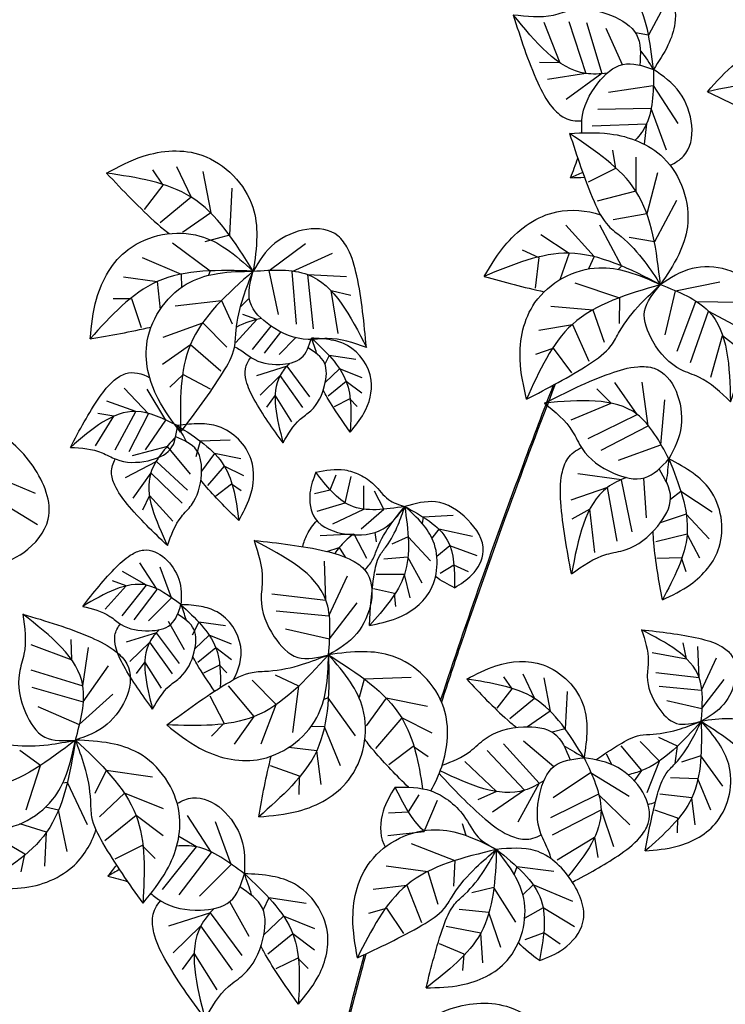
# Model space of a CAD drawing. Units: millimetres. Extents: x -131329 to 349439, y -58885 to 292619.
# Drawn here: x 168327 to 168349, y -16184 to -16153 of the extents above; entities that cross this region are included whole.
import ezdxf

# ---------------------------------------------------------------- set-up
doc = ezdxf.new("R2010")
doc.units = ezdxf.units.MM
doc.layers.add('025', color=1, linetype='Continuous', lineweight=30)

# ---------------------------------------------------------------- blocks, each defined once
blk = doc.blocks.new('drz_340_w')
for p, q in [((76.935, 177.237), (76.012, 175.508)), ((70.53, 176.189), (71.367, 174.069)), ((71.847, 176.221), (72.728, 173.506)), ((72.766, 176.169), (73.567, 173.511)), ((73.78, 175.872), (74.635, 173.973)), ((76.012, 175.508), (75.331, 175.631)), ((71.367, 174.069), (70.297, 174.086)), ((72.728, 173.506), (70.727, 173.181)), ((73.567, 173.511), (71.701, 172.143)), ((73.919, 172.528), (76.248, 172.875)), ((76.248, 172.875), (77.547, 170.891)), ((73.357, 171.632), (76.133, 171.682)), ((76.133, 171.682), (76.943, 169.514)), ((73.058, 170.763), (75.91, 170.873)), ((75.91, 170.873), (75.788, 169.805)), ((74.128, 169.485), (74.278, 168.539)), ((75.339, 169.123), (75.35, 167.346)), ((50.059, 168.455), (50.597, 167.662)), ((51.309, 168.642), (52.075, 167.038)), ((74.278, 168.539), (72.852, 167.81)), ((52.687, 168.38), (53.098, 166.213)), ((76.475, 168.3), (75.924, 166.164)), ((50.597, 167.662), (49.617, 166.396)), ((54.205, 167.496), (54.08, 165.049)), ((52.075, 167.038), (50.459, 165.694)), ((75.35, 167.346), (73.315, 166.817)), ((77.472, 166.854), (76.318, 164.693)), ((53.098, 166.213), (51.63, 165.182)), ((75.924, 166.164), (74.158, 165.855)), ((71.688, 165.566), (73.159, 163.921)), ((73.444, 165.592), (74.601, 163.432)), ((54.08, 165.049), (52.783, 164.703)), ((70.372, 165.078), (71.857, 164.1)), ((76.318, 164.693), (74.997, 164.931)), ((51.096, 164.64), (53.062, 163.178)), ((56.165, 163.194), (58.064, 164.613)), ((49.518, 163.869), (51.549, 163.007)), ((57.363, 163.153), (59.476, 164.095)), ((69.399, 164.272), (70.269, 163.871)), ((70.269, 163.871), (70.083, 162.28)), ((71.857, 164.1), (71.375, 162.713)), ((73.159, 163.921), (72.877, 163.282)), ((74.601, 163.432), (74.43, 163.255)), ((48.535, 162.868), (50.294, 162.615)), ((51.549, 163.007), (51.565, 162.309)), ((53.062, 163.178), (52.983, 162.945)), ((56.655, 160.891), (56.165, 163.194)), ((57.583, 160.386), (57.363, 163.153)), ((58.184, 162.981), (60.208, 162.875)), ((58.47, 160.141), (58.184, 162.981)), ((50.294, 162.615), (50.448, 161.155)), ((72.163, 162.553), (74.485, 161.772)), ((77.416, 162.127), (79.738, 162.603)), ((59.394, 162.142), (60.437, 161.9)), ((59.764, 159.894), (59.394, 162.142)), ((74.485, 161.772), (74.468, 160.43)), ((76.879, 159.834), (77.416, 162.127)), ((47.997, 161.724), (48.955, 161.732)), ((48.955, 161.732), (49.463, 160.213)), ((51.23, 161.345), (53.664, 161.626)), ((53.664, 161.626), (54.219, 160.404)), ((70.902, 161.332), (73.1, 161.141)), ((77.505, 158.982), (78.482, 161.58)), ((78.482, 161.58), (80.796, 161.534)), ((55.508, 160.637), (54.783, 160.898)), ((73.1, 161.141), (73.695, 159.45)), ((78.203, 158.383), (79.152, 161.075)), ((79.152, 161.075), (80.939, 160.118)), ((50.608, 159.703), (52.678, 160.466)), ((52.678, 160.466), (53.937, 159.188)), ((54.405, 159.423), (55.508, 160.637)), ((55.284, 159.066), (56.259, 160.284)), ((70.278, 160.075), (72.028, 160.38)), ((72.028, 160.38), (72.886, 158.46)), ((55.915, 158.867), (56.768, 159.979)), ((79.269, 157.609), (79.891, 159.801)), ((79.891, 159.801), (80.731, 159.138)), ((50.578, 158.3), (52.033, 159.321)), ((52.033, 159.321), (53.625, 157.948)), ((56.674, 158.809), (57.544, 159.68)), ((59.295, 158.745), (59.075, 158.298)), ((60.692, 158.54), (59.295, 158.745)), ((70.12, 158.821), (71.028, 159.125)), ((71.028, 159.125), (71.983, 157.839)), ((57.093, 158.184), (55.502, 157.689)), ((58.289, 156.583), (57.093, 158.184)), ((50.968, 157.098), (51.661, 157.76)), ((51.661, 157.76), (53.072, 157.002)), ((56.731, 157.7), (55.687, 156.681)), ((57.926, 156.029), (56.731, 157.7)), ((59.842, 158.059), (59.094, 157.346)), ((61.02, 157.583), (59.842, 158.059)), ((60.193, 157.389), (59.252, 156.627)), ((61.012, 156.775), (60.193, 157.389)), ((75.413, 155.672), (74.253, 157.335)), ((75.993, 155.066), (75.676, 157.358)), ((49.847, 155.698), (48.573, 157.041)), ((50.745, 155.362), (49.775, 156.992)), ((56.475, 156.672), (56.026, 156.045)), ((57.344, 155.28), (56.475, 156.672)), ((74.061, 156.257), (73.305, 157.014)), ((49.187, 155.822), (47.658, 156.364)), ((60.379, 156.483), (59.553, 156.072)), ((60.766, 156.09), (60.379, 156.483)), ((71.957, 155.383), (74.061, 156.257)), ((76.661, 154.071), (76.862, 156.434)), ((47.074, 154.024), (48.036, 155.573)), ((48.036, 155.573), (47.191, 155.713)), ((48.107, 153.811), (49.187, 155.822)), ((48.837, 153.72), (49.847, 155.698)), ((72.851, 154.415), (75.413, 155.672)), ((49.678, 153.81), (50.745, 155.362)), ((73.527, 153.791), (75.993, 155.066)), ((52.555, 154.268), (52.321, 153.441)), ((54.122, 154.324), (52.555, 154.268)), ((74.447, 153.27), (76.661, 154.071)), ((50.829, 153.984), (48.996, 153.494)), ((52.033, 152.536), (50.829, 153.984)), ((53.29, 153.628), (52.617, 152.699)), ((54.673, 153.345), (53.29, 153.628)), ((50.261, 153.211), (48.623, 152.35)), ((51.891, 151.702), (50.261, 153.211)), ((43.929, 151.536), (41.344, 152.623)), ((49.963, 152.61), (49.027, 151.286)), ((51.605, 151.024), (49.963, 152.61)), ((53.809, 152.966), (52.933, 151.944)), ((54.828, 152.461), (53.809, 152.966)), ((59.347, 151.728), (59.657, 152.507)), ((74.604, 152.237), (72.313, 152.555)), ((54.194, 152.014), (53.374, 151.399)), ((54.696, 151.662), (54.194, 152.014)), ((60.136, 151.046), (60.446, 152.426)), ((75.162, 149.518), (74.604, 152.237)), ((75.913, 150.262), (75.763, 152.339)), ((58.529, 151.539), (59.347, 151.728)), ((61.12, 150.71), (61.11, 151.927)), ((62.151, 150.706), (61.662, 151.646)), ((73.863, 151.843), (71.948, 151.179)), ((74.378, 149.036), (73.863, 151.843)), ((77.704, 151.642), (77.163, 151.21)), ((79.338, 150.558), (77.704, 151.642)), ((44.039, 149.893), (41.986, 151.13)), ((49.89, 151.434), (49.526, 150.659)), ((51.12, 150.089), (49.89, 151.434)), ((58.667, 150.604), (60.136, 151.046)), ((59.494, 149.951), (61.12, 150.71)), ((60.967, 149.69), (62.151, 150.706)), ((72.934, 150.702), (72, 150.179)), ((73.204, 148.439), (72.934, 150.702)), ((77.986, 150.456), (76.625, 150.002)), ((79.186, 149.162), (77.986, 150.456)), ((64.221, 150.295), (64.163, 149.963)), ((65.779, 150.384), (64.221, 150.295)), ((58.831, 149.338), (60.593, 149.425)), ((60.593, 149.425), (61.249, 148.149)), ((61.696, 149.49), (61.755, 149.01)), ((65.038, 149.666), (64.678, 149.188)), ((66.791, 149.282), (65.038, 149.666)), ((78.031, 149.406), (76.398, 149.005)), ((78.698, 148.151), (78.031, 149.406)), ((63.431, 149.271), (62.573, 148.876)), ((64.598, 148), (63.431, 149.271)), ((59.178, 148.499), (59.827, 148.706)), ((59.827, 148.706), (60.139, 148.203)), ((65.615, 148.801), (64.936, 148.232)), ((67.051, 148.261), (65.615, 148.801)), ((50.305, 146.513), (49.397, 147.909)), ((59.128, 145.956), (59.052, 147.982)), ((63.421, 148.199), (62.163, 148.098)), ((64.173, 146.839), (63.421, 148.199)), ((77.729, 148.158), (76.449, 148.13)), ((77.984, 147.435), (77.729, 148.158)), ((49.741, 146.73), (48.477, 147.458)), ((51.045, 146.068), (50.453, 147.67)), ((65.828, 147.78), (65.109, 147.35)), ((66.593, 147.434), (65.828, 147.78)), ((48.682, 146.697), (47.957, 146.958)), ((59.288, 145.133), (60.262, 147.231)), ((63.238, 147.292), (61.758, 147.294)), ((63.543, 146.078), (63.238, 147.292)), ((47.579, 145.482), (48.682, 146.697)), ((48.458, 145.125), (49.741, 146.73)), ((49.089, 144.926), (50.305, 146.513)), ((62.717, 146.29), (61.617, 146.536)), ((49.848, 144.869), (51.045, 146.068)), ((56.293, 146.284), (59.128, 145.956)), ((59.311, 143.934), (60.759, 145.812)), ((62.781, 145.618), (62.717, 146.29)), ((56.524, 145.394), (59.288, 145.133)), ((51.725, 143.357), (50.895, 144.835)), ((52.469, 144.805), (52.128, 144.111)), ((53.865, 144.6), (52.469, 144.805)), ((50.267, 144.244), (48.676, 143.749)), ((51.463, 142.642), (50.267, 144.244)), ((57.016, 144.458), (59.311, 143.934)), ((45.822, 142.825), (45.788, 143.894)), ((49.905, 143.76), (48.86, 142.741)), ((51.1, 142.089), (49.905, 143.76)), ((53.016, 144.119), (52.268, 143.406)), ((54.194, 143.643), (53.016, 144.119)), ((78.002, 142.886), (77.82, 143.723)), ((43.689, 143.627), (45.822, 142.825)), ((46.407, 141.473), (46.699, 143.479)), ((53.367, 143.449), (52.425, 142.687)), ((54.186, 142.835), (53.367, 143.449)), ((76.208, 143.209), (78.002, 142.886)), ((78.658, 141.908), (78.597, 143.528)), ((49.649, 142.731), (49.2, 142.105)), ((50.518, 141.34), (49.649, 142.731)), ((78.786, 141.249), (79.565, 142.928)), ((43.678, 142.309), (46.407, 141.473)), ((46.415, 140.634), (47.753, 142.522)), ((53.553, 142.543), (52.727, 142.132)), ((53.94, 142.15), (53.553, 142.543)), ((56.531, 140.489), (55.273, 141.766)), ((57.707, 141.457), (56.493, 142.03)), ((61.135, 141.822), (60.861, 140.851)), ((63.584, 141.91), (61.135, 141.822)), ((68.428, 141.943), (68.858, 141.309)), ((69.428, 142.093), (70.041, 140.81)), ((70.531, 141.884), (70.859, 140.15)), ((76.39, 142.17), (78.658, 141.908)), ((78.804, 140.29), (79.963, 141.792)), ((43.745, 141.392), (46.415, 140.634)), ((55.377, 139.86), (54.028, 141.473)), ((57.39, 139.027), (57.707, 141.457)), ((68.858, 141.309), (68.074, 140.296)), ((71.745, 141.176), (71.645, 139.219)), ((76.575, 141.458), (78.786, 141.249)), ((46.221, 139.451), (47.985, 141.036)), ((53.811, 139.512), (53.074, 140.934)), ((59.249, 140.832), (59.015, 140.756)), ((60.682, 138.844), (59.249, 140.832)), ((62.284, 140.823), (61.232, 139.371)), ((64.445, 140.38), (62.284, 140.823)), ((70.041, 140.81), (68.748, 139.735)), ((76.968, 140.709), (78.804, 140.29)), ((44.059, 140.382), (46.221, 139.451)), ((55.738, 138.43), (56.531, 140.489)), ((70.859, 140.15), (69.685, 139.325)), ((54.335, 138.42), (55.377, 139.86)), ((63.094, 139.788), (61.727, 138.191)), ((64.686, 138.998), (63.094, 139.788)), ((53.139, 138.829), (53.811, 139.512)), ((59.056, 139.321), (58.358, 139.348)), ((59.888, 137.278), (59.056, 139.321)), ((71.645, 139.219), (70.976, 139.04)), ((69.471, 138.598), (71.052, 137.243)), ((77.521, 138.308), (76.55, 138.767)), ((44.194, 137.306), (43.105, 138.089)), ((58.645, 138.073), (57.187, 138.248)), ((58.872, 136.31), (58.645, 138.073)), ((63.696, 138.3), (62.416, 137.339)), ((64.481, 137.751), (63.696, 138.3)), ((67.573, 138.092), (69.525, 136.01)), ((68.426, 138.436), (70.282, 136.372)), ((75.657, 137.031), (74.578, 138.321)), ((76.581, 137.534), (75.574, 138.555)), ((77.402, 137.4), (77.521, 138.308)), ((74.096, 137.347), (73.815, 137.89)), ((78.755, 137.808), (77.733, 137.477)), ((79.901, 136.218), (78.755, 137.808)), ((43.443, 134.974), (44.194, 137.306)), ((47.633, 137.044), (47.04, 135.84)), ((50.057, 136.687), (47.633, 137.044)), ((57.742, 136.747), (56.231, 137.278)), ((66.394, 137.502), (68.054, 135.94)), ((75.269, 136.494), (75.657, 137.031)), ((75.946, 135.887), (76.581, 137.534)), ((57.72, 135.789), (57.742, 136.747)), ((71.019, 135.631), (72.979, 136.936)), ((72.979, 136.936), (74.998, 135.694)), ((78.6, 136.6), (77.167, 136.655)), ((79.266, 134.965), (78.6, 136.6)), ((45.598, 136.412), (45.354, 136.38)), ((46.648, 134.198), (45.598, 136.412)), ((69.525, 136.01), (67.852, 134.864)), ((70.282, 136.372), (69.175, 134.34)), ((48.582, 135.853), (47.284, 134.616)), ((50.627, 135.027), (48.582, 135.853)), ((63.453, 134.872), (64.01, 135.759)), ((64.268, 133.855), (64.961, 135.481)), ((68.054, 135.94), (67.078, 135.5)), ((70.891, 134.582), (73.382, 135.807)), ((73.382, 135.807), (75.037, 134.19)), ((78.272, 135.601), (76.602, 135.802)), ((78.453, 134.191), (78.272, 135.601)), ((45.135, 134.961), (44.453, 135.114)), ((45.583, 132.801), (45.135, 134.961)), ((70.991, 133.668), (73.525, 134.98)), ((73.525, 134.98), (74.173, 133.06)), ((77.549, 134.54), (76.341, 134.965)), ((49.191, 134.689), (47.557, 133.366)), ((50.614, 133.624), (49.191, 134.689)), ((53.143, 132.741), (51.881, 134.681)), ((62.404, 134.825), (63.453, 134.872)), ((77.532, 133.774), (77.549, 134.54)), ((44.505, 133.808), (43.103, 134.244)), ((54.171, 132.124), (53.348, 134.348)), ((66.468, 133.633), (66.28, 134.246)), ((43.376, 132.667), (41.987, 133.463)), ((44.409, 132.033), (44.505, 133.808)), ((52.36, 133.043), (51.429, 133.579)), ((62.362, 133.644), (64.268, 133.855)), ((71.238, 132.373), (73.192, 133.546)), ((73.192, 133.546), (73.351, 132.488)), ((49.514, 133.117), (48.08, 132.403)), ((50.186, 132.434), (49.514, 133.117)), ((50.577, 130.815), (52.36, 133.043)), ((63.594, 133.213), (65.877, 132.325)), ((43.182, 131.729), (43.376, 132.667)), ((51.454, 130.538), (53.143, 132.741)), ((52.508, 130.458), (54.171, 132.124)), ((62.277, 132.051), (64.464, 131.758)), ((65.877, 132.325), (65.798, 130.985)), ((69.121, 132.007), (68.974, 131.612)), ((71.055, 131.763), (69.121, 132.007)), ((64.464, 131.758), (64.98, 130.041)), ((61.595, 130.824), (63.358, 131.047)), ((63.358, 131.047), (64.126, 129.09)), ((67.917, 130.926), (66.772, 130.635)), ((69.064, 129.1), (67.917, 130.926)), ((69.982, 131.049), (69.432, 130.542)), ((72.05, 130.179), (69.982, 131.049)), ((56.149, 130.37), (55.843, 129.749)), ((58.088, 130.085), (56.149, 130.37)), ((55.115, 128.359), (54.096, 130.175)), ((61.38, 129.579), (62.301, 129.84)), ((62.301, 129.84), (63.195, 128.512)), ((70.496, 129.855), (69.532, 129.309)), ((72.139, 128.865), (70.496, 129.855)), ((53.09, 129.59), (50.881, 128.903)), ((54.751, 127.366), (53.09, 129.59)), ((56.908, 129.417), (55.87, 128.427)), ((58.544, 128.756), (56.908, 129.417)), ((67.662, 129.611), (66.093, 129.772)), ((68.278, 127.77), (67.662, 129.611)), ((52.587, 128.918), (51.136, 127.503)), ((54.247, 126.597), (52.587, 128.918)), ((67.232, 128.537), (65.413, 128.875)), ((57.395, 128.486), (56.088, 127.428)), ((58.533, 127.633), (57.395, 128.486)), ((67.332, 126.977), (67.232, 128.537)), ((70.527, 128.552), (69.545, 128.185)), ((71.388, 127.952), (70.527, 128.552)), ((66.364, 127.423), (65.067, 127.975)), ((52.231, 127.49), (51.609, 126.619)), ((53.438, 125.557), (52.231, 127.49)), ((66.292, 126.583), (66.364, 127.423)), ((57.653, 127.228), (56.507, 126.657)), ((58.191, 126.682), (57.653, 127.228))]:
    blk.add_line(p, q)
for points in [[(72.46, 180.047), (74.14, 180.032), (76.391, 179.026), (77.391, 176.144), (77.029, 174.984), (76.267, 173.719)], [(76.267, 173.719), (75.237, 177.631), (72.46, 180.047)], [(68.93, 176.579), (71.031, 176.561), (72.001, 176.818), (74.081, 176.532), (75.381, 175.546), (75.564, 173.935)], [(79.105, 172.551), (80.581, 174.045), (83.444, 175.187), (86.899, 173.575), (87.624, 172.239), (88.095, 170.456)], [(88.095, 170.456), (83.69, 172.938), (79.105, 172.551)], [(71.878, 170.366), (73.979, 170.348), (76.792, 169.09), (78.043, 165.488), (77.59, 164.037), (76.638, 162.457)], [(76.638, 162.457), (75.35, 167.346), (71.878, 170.366)], [(71.878, 170.366), (73.164, 166.805), (73.918, 165.53), (74.574, 164.973), (75.821, 163.648), (76.638, 162.457)], [(47.648, 168.294), (49.557, 169.172), (52.638, 169.23), (55.302, 166.502), (55.509, 164.997), (55.321, 163.162)], [(55.321, 163.162), (52.075, 167.038), (47.648, 168.294)], [(46.792, 159.63), (47.122, 161.705), (48.784, 164.3), (52.532, 165.001), (53.899, 164.338), (55.321, 163.162)], [(61.245, 159.174), (60.742, 162.926), (60.275, 164.332), (59.752, 165.015), (56.457, 164.621), (55.321, 163.162)], [(76.638, 162.457), (71.857, 164.1), (67.417, 162.889)], [(55.321, 163.162), (58.184, 162.981), (61.245, 159.174)], [(69.623, 156.457), (69.294, 158.531), (70.07, 161.514), (73.416, 163.342), (74.922, 163.134), (76.638, 162.457)], [(80.303, 156.327), (81.445, 159.937), (81.62, 161.408), (81.437, 162.249), (78.287, 163.294), (76.638, 162.457)], [(55.321, 163.162), (50.294, 162.615), (46.792, 159.63)], [(51.525, 154.747), (50.344, 156.485), (49.778, 159.514), (52.029, 162.592), (53.479, 163.045), (55.321, 163.162)], [(55.321, 163.162), (52.033, 159.321), (51.525, 154.747)], [(51.525, 154.747), (53.721, 157.831), (54.341, 159.176), (54.425, 160.033), (54.806, 161.812), (55.321, 163.162)], [(61.245, 159.174), (59.196, 159.636), (58.193, 159.59), (56.221, 160.31), (55.159, 161.548), (55.321, 163.162)], [(76.638, 162.457), (72.028, 160.38), (69.623, 156.457)], [(69.623, 156.457), (72.923, 158.312), (74.056, 159.266), (74.497, 160.006), (75.598, 161.455), (76.638, 162.457)], [(80.303, 156.327), (78.645, 157.617), (77.718, 158.003), (76.239, 159.493), (75.805, 161.065), (76.638, 162.457)], [(76.638, 162.457), (79.152, 161.075), (80.303, 156.327)], [(58.369, 159.659), (60.193, 157.389), (60.403, 154.747)], [(60.403, 154.747), (61.114, 155.726), (61.494, 157.459), (60.254, 159.272), (59.427, 159.559), (58.369, 159.659)], [(56.885, 154.187), (57.773, 155.411), (58.338, 155.863), (59.062, 157.189), (59.048, 158.364), (58.193, 159.159)], [(70.564, 156.26), (74.015, 157.816), (75.455, 158.162), (76.312, 158.079), (77.718, 155.073), (77.08, 153.337)], [(77.08, 153.337), (75.413, 155.672), (70.564, 156.26)], [(70.564, 156.26), (72.039, 154.764), (72.53, 153.888), (74.183, 152.594), (75.795, 152.347), (77.08, 153.337)], [(51.359, 155.08), (49.187, 155.822), (45.759, 153.945)], [(41.745, 147.678), (43.312, 148.449), (44.591, 150.184), (43.801, 152.955), (41.484, 154.863), (38.94, 154.948)], [(45.759, 153.945), (47.415, 153.66), (48.143, 153.319), (49.821, 153.247), (50.985, 153.838), (51.359, 155.08)], [(54.57, 150.121), (55.15, 151.334), (55.217, 153.305), (53.497, 155.036), (52.535, 155.183), (51.359, 155.08)], [(51.359, 155.08), (53.809, 152.966), (54.57, 150.121)], [(51.267, 154.499), (49.963, 152.61), (50.838, 148.802)], [(50.838, 148.802), (51.563, 150.318), (52.089, 150.925), (52.613, 152.521), (52.361, 153.801), (51.267, 154.499)], [(76.734, 145.961), (78.206, 146.772), (79.709, 148.726), (79.22, 151.737), (78.35, 152.586), (77.08, 153.337)], [(77.08, 153.337), (78.031, 149.406), (76.734, 145.961)], [(58.602, 152.644), (58.294, 151.57), (58.568, 150.217), (60.221, 149.401), (62.122, 149.681), (63.256, 150.851)], [(58.602, 152.644), (60.118, 152.763), (60.898, 152.508), (61.651, 151.99), (62.405, 151.213), (63.256, 150.851)], [(63.256, 150.851), (60.422, 150.895), (58.602, 152.644)], [(71.981, 147.336), (73.821, 148.349), (74.797, 148.584), (76.492, 149.824), (77.167, 151.308), (76.564, 152.813)], [(65.864, 146.601), (66.761, 147.267), (67.365, 148.508), (66.547, 150.16), (64.867, 151.093), (63.256, 150.851)], [(61.402, 144.623), (62.831, 145.004), (64.527, 146.357), (64.746, 149.032), (64.182, 149.941), (63.256, 150.851)], [(61.402, 144.623), (61.652, 147.276), (61.942, 148.278), (62.291, 148.773), (62.909, 149.896), (63.256, 150.851)], [(63.256, 150.851), (63.238, 147.292), (61.402, 144.623)], [(63.256, 150.851), (65.48, 149.095), (65.864, 146.601)], [(55.367, 149.074), (59.112, 148.515), (60.51, 148.027), (61.185, 147.494), (60.742, 144.205), (59.266, 143.091)], [(55.367, 149.074), (55.799, 147.018), (55.738, 146.016), (56.428, 144.033), (57.651, 142.953), (59.266, 143.091)], [(59.266, 143.091), (59.128, 145.956), (55.367, 149.074)], [(46.402, 145.627), (48.174, 147.698), (49.006, 148.365), (49.59, 148.573), (51.427, 147.045), (51.543, 145.719)], [(51.543, 145.719), (49.741, 146.73), (46.402, 145.627)], [(46.402, 145.627), (47.821, 145.104), (48.409, 144.684), (49.883, 144.347), (51.009, 144.68), (51.543, 145.719)], [(43.273, 145.22), (43.325, 143.12), (43.084, 142.146), (43.404, 140.071), (44.41, 138.787), (46.024, 138.63)], [(46.024, 138.63), (46.407, 141.473), (43.273, 145.22)], [(43.273, 145.22), (46.854, 143.993), (48.141, 143.26), (48.709, 142.613), (47.678, 139.459), (46.024, 138.63)], [(50.059, 140.246), (50.947, 141.47), (51.512, 141.922), (52.236, 143.249), (52.221, 144.424), (51.367, 145.219)], [(75.649, 144.402), (78.645, 143.955), (79.764, 143.565), (80.304, 143.138), (79.949, 140.507), (78.769, 139.615)], [(78.769, 139.615), (78.658, 141.908), (75.649, 144.402)], [(75.649, 144.402), (75.995, 142.757), (75.946, 141.955), (76.498, 140.369), (77.476, 139.505), (78.769, 139.615)], [(59.266, 143.091), (55.377, 139.86), (50.797, 139.42)], [(50.797, 139.42), (53.912, 141.571), (55.266, 142.17), (56.124, 142.242), (57.91, 142.596), (59.266, 143.091)], [(50.797, 139.42), (52.516, 138.214), (55.537, 137.603), (58.648, 139.807), (59.122, 141.251), (59.266, 143.091)], [(55.609, 134.615), (57.688, 134.914), (60.307, 136.538), (61.064, 140.275), (60.421, 141.652), (59.266, 143.091)], [(59.266, 143.091), (58.645, 138.073), (55.609, 134.615)], [(66.5, 141.815), (68.026, 142.517), (70.491, 142.563), (72.623, 140.381), (72.788, 139.177), (72.637, 137.709)], [(72.637, 137.709), (70.041, 140.81), (66.5, 141.815)], [(75.843, 132.835), (77.506, 133.074), (79.601, 134.373), (80.207, 137.363), (79.692, 138.464), (78.769, 139.615)], [(78.769, 139.615), (78.272, 135.601), (75.843, 132.835)], [(75.843, 132.835), (76.48, 135.796), (76.941, 136.887), (77.402, 137.399), (78.249, 138.583), (78.769, 139.615)], [(82.783, 133.417), (83.508, 134.933), (83.591, 137.397), (81.441, 139.561), (80.239, 139.744), (78.769, 139.615)], [(78.769, 139.615), (81.831, 136.973), (82.783, 133.417)], [(37.03, 136.554), (40.483, 138.105), (41.924, 138.449), (42.781, 138.365), (44.6, 138.389), (46.024, 138.63)], [(46.024, 138.63), (41.614, 136.157), (37.03, 136.554)], [(37.03, 136.554), (38.503, 135.056), (41.363, 133.908), (44.822, 135.513), (45.549, 136.847), (46.024, 138.63)], [(46.024, 138.63), (44.505, 133.808), (40.892, 130.957)], [(49.556, 130.102), (50.79, 131.802), (51.45, 134.812), (49.297, 137.958), (47.861, 138.456), (46.024, 138.63)], [(49.556, 130.102), (47.457, 133.252), (46.879, 134.616), (46.821, 135.475), (46.497, 137.265), (46.024, 138.63)], [(46.024, 138.63), (49.191, 134.689), (49.556, 130.102)], [(62.744, 136.166), (64.634, 135.969), (65.535, 135.479), (66.344, 134.672), (67.096, 133.547), (68.059, 132.909)], [(60.774, 127.24), (60.541, 129.328), (61.455, 132.271), (64.882, 133.942), (66.376, 133.665), (68.059, 132.909)], [(60.774, 127.24), (64.156, 128.941), (65.332, 129.841), (65.807, 130.56), (66.974, 131.956), (68.059, 132.909)], [(68.059, 132.909), (63.358, 131.047), (60.774, 127.24)], [(64.371, 125.671), (65.279, 128.877), (65.862, 130.042), (66.403, 130.572), (67.416, 131.813), (68.059, 132.909)], [(68.059, 132.909), (67.232, 128.537), (64.371, 125.671)], [(64.371, 125.671), (66.214, 125.817), (68.605, 127.096), (69.48, 130.335), (68.992, 131.58), (68.059, 132.909)], [(70.304, 127.093), (71.557, 127.71), (72.58, 129.098), (71.949, 131.315), (70.094, 132.841), (68.059, 132.909)], [(68.059, 132.909), (70.396, 130.247), (70.304, 127.093)], [(54.862, 131.639), (57.395, 128.486), (57.688, 124.816)], [(57.688, 124.816), (58.675, 126.176), (59.203, 128.584), (57.48, 131.101), (56.331, 131.499), (54.862, 131.639)], [(52.801, 124.038), (54.035, 125.738), (54.819, 126.366), (55.825, 128.209), (55.805, 129.84), (54.618, 130.945)], [(63.781, 123.708), (65.689, 124.585), (68.77, 124.643), (71.434, 121.916), (71.642, 120.41), (71.453, 118.575)]]:
    blk.add_spline(points, degree=3)
for points, knots in [([(73.854, 173.524), (73.465, 173.467), (71.525, 173.387), (70.088, 175.155), (68.93, 176.579)], [21.814137, 21.814137, 21.814137, 21.814137, 37.116487, 100.312355, 100.312355, 100.312355, 100.312355]), ([(68.93, 176.579), (69.311, 175.372), (69.84, 173.694), (70.78, 171.872), (71.612, 171.092), (72.204, 171.001), (72.522, 171.025)], [0, 0, 0, 0, 48.978174, 68.137365, 79.27601, 91.301393, 91.301393, 91.301393, 91.301393]), ([(75.579, 174.718), (75.591, 174.703), (75.836, 174.381), (76.057, 174.042), (76.267, 173.719)], [81.513364, 81.513364, 81.513364, 81.513364, 82.25734, 97.203542, 97.203542, 97.203542, 97.203542]), ([(72.516, 170.394), (72.515, 170.621), (72.48, 171.555), (73.153, 172.916), (74.608, 174.281), (75.716, 173.906), (76.267, 173.719)], [31.385687, 31.385687, 31.385687, 31.385687, 40.166168, 67.327291, 88.429472, 109.406677, 109.406677, 109.406677, 109.406677]), ([(76.267, 173.719), (76.271, 172.697), (76.275, 171.27), (75.564, 170.272), (75.318, 170.015)], [0, 0, 0, 0, 37.116487, 51.819153, 51.819153, 51.819153, 51.819153]), ([(77.136, 168.705), (77.4, 168.823), (78.644, 169.576), (78.186, 172.408), (76.773, 173.374), (76.267, 173.719)], [68.230893, 68.230893, 68.230893, 68.230893, 79.27601, 122.20157, 146.131888, 146.131888, 146.131888, 146.131888]), ([(47.648, 168.294), (48.506, 167.382), (49.539, 166.285), (50.722, 165.275), (50.933, 165.126)], [0, 0, 0, 0, 48.978174, 58.926682, 58.926682, 58.926682, 58.926682]), ([(67.417, 162.889), (67.776, 163.49), (68.662, 164.974), (70.841, 166.519), (72.764, 166.357), (73.503, 166.102)], [0, 0, 0, 0, 27.17448, 67.041523, 96.100293, 96.100293, 96.100293, 96.100293]), ([(54.644, 161.27), (54.76, 161.395), (54.916, 161.557), (55.077, 161.714), (55.116, 161.751)], [28.635153, 28.635153, 28.635153, 28.635153, 35.264285, 37.361562, 37.361562, 37.361562, 37.361562]), ([(54.348, 159.21), (54.451, 159.161), (54.761, 158.993), (55.416, 158.406), (56.571, 158.199), (57.984, 158.458), (58.241, 159.259), (58.369, 159.659)], [15.101469, 15.101469, 15.101469, 15.101469, 19.565625, 28.919641, 48.475649, 63.66922, 78.772808, 78.772808, 78.772808, 78.772808]), ([(58.653, 158.833), (58.649, 158.846), (58.567, 159.126), (58.466, 159.399), (58.369, 159.659)], [58.689622, 58.689622, 58.689622, 58.689622, 59.225285, 69.98655, 69.98655, 69.98655, 69.98655]), ([(56.885, 154.187), (56.349, 154.923), (55.604, 155.948), (54.951, 157.271), (54.855, 158.087), (55.056, 158.469), (55.206, 158.643)], [0, 0, 0, 0, 35.264285, 49.058903, 57.078727, 65.737003, 65.737003, 65.737003, 65.737003]), ([(57.223, 158.345), (57.024, 158.144), (56.147, 157.055), (56.556, 155.466), (56.885, 154.187)], [15.706178, 15.706178, 15.706178, 15.706178, 26.723871, 72.224896, 72.224896, 72.224896, 72.224896]), ([(45.759, 153.945), (46.231, 154.841), (46.887, 156.086), (47.887, 157.386), (48.81, 157.984), (49.499, 157.818), (49.906, 157.583)], [0, 0, 0, 0, 39.182539, 54.509892, 63.420808, 79.994587, 79.994587, 79.994587, 79.994587]), ([(71.027, 157.2), (70.499, 155.832), (68.431, 150.382), (66.492, 144.877), (65.132, 140.727)], [674.118022, 674.118022, 674.118022, 674.118022, 730.987263, 900.181189, 900.181189, 900.181189, 900.181189]), ([(71.131, 157.257), (70.305, 155.117), (69.497, 152.969), (67.849, 148.451), (67.012, 146.081), (65.857, 142.676), (65.515, 141.65), (65.179, 140.622)], [672.939087, 672.939087, 672.939087, 672.939087, 761.943375, 761.943375, 859.368552, 859.368552, 901.284167, 901.284167, 901.284167, 901.284167]), ([(60.403, 154.747), (59.985, 155.334), (59.485, 156.036), (59.051, 156.812), (58.992, 156.942)], [0, 0, 0, 0, 28.211428, 33.704641, 33.704641, 33.704641, 33.704641]), ([(51.835, 154.235), (51.828, 154.248), (51.683, 154.538), (51.517, 154.815), (51.359, 155.08)], [65.210691, 65.210691, 65.210691, 65.210691, 65.805872, 77.762834, 77.762834, 77.762834, 77.762834]), ([(71.981, 147.336), (71.743, 148.578), (71.412, 150.307), (71.373, 152.356), (71.735, 153.438), (72.212, 153.799), (72.504, 153.929)], [0, 0, 0, 0, 48.978174, 68.137365, 79.27601, 91.301393, 91.301393, 91.301393, 91.301393]), ([(50.838, 148.802), (50.105, 149.499), (49.084, 150.469), (48.105, 151.783), (47.835, 152.656), (47.978, 153.113), (48.107, 153.333)], [0, 0, 0, 0, 39.182539, 54.509892, 63.420808, 73.041114, 73.041114, 73.041114, 73.041114]), ([(76.948, 152.132), (76.951, 152.151), (77.014, 152.55), (77.048, 152.953), (77.08, 153.337)], [81.513364, 81.513364, 81.513364, 81.513364, 82.25734, 97.203542, 97.203542, 97.203542, 97.203542]), ([(54.57, 150.121), (53.995, 150.679), (53.308, 151.345), (52.676, 152.106), (52.586, 152.236)], [0, 0, 0, 0, 31.346031, 37.449601, 37.449601, 37.449601, 37.449601]), ([(74.863, 152.363), (74.494, 152.228), (72.749, 151.377), (72.324, 149.138), (71.981, 147.336)], [21.814137, 21.814137, 21.814137, 21.814137, 37.116487, 100.312355, 100.312355, 100.312355, 100.312355]), ([(61.157, 147.528), (61.312, 147.685), (61.595, 148.031), (61.89, 148.93), (62.455, 149.883), (63.01, 150.554), (63.256, 150.851)], [46.043558, 46.043558, 46.043558, 46.043558, 54.509892, 63.420808, 82.25734, 97.203542, 97.203542, 97.203542, 97.203542]), ([(57.909, 148.752), (57.967, 148.973), (58.148, 149.458), (58.454, 149.89), (58.652, 150.107)], [44.890348, 44.890348, 44.890348, 44.890348, 53.633219, 64.625924, 64.625924, 64.625924, 64.625924]), ([(76.734, 145.961), (76.556, 146.946), (76.342, 148.124), (76.254, 149.356), (76.257, 149.554)], [0, 0, 0, 0, 39.182539, 46.812001, 46.812001, 46.812001, 46.812001]), ([(60.522, 149.37), (60.266, 149.169), (59.936, 148.86), (59.663, 148.501), (59.588, 148.392)], [39.372056, 39.372056, 39.372056, 39.372056, 52.327551, 57.649029, 57.649029, 57.649029, 57.649029]), ([(51.827, 144.893), (51.823, 144.906), (51.741, 145.186), (51.64, 145.459), (51.543, 145.719)], [58.689622, 58.689622, 58.689622, 58.689622, 59.225285, 69.98655, 69.98655, 69.98655, 69.98655]), ([(54.291, 141.791), (54.582, 142.311), (54.961, 143.685), (53.879, 145.254), (52.545, 145.671), (51.898, 145.702), (51.543, 145.719)], [15.736184, 15.736184, 15.736184, 15.736184, 38.615917, 67.029262, 78.353257, 92.102469, 92.102469, 92.102469, 92.102469]), ([(51.543, 145.719), (52.29, 145.017), (53.576, 143.809), (53.626, 142.11), (53.602, 141.38)], [0, 0, 0, 0, 37.675837, 64.873814, 64.873814, 64.873814, 64.873814]), ([(50.059, 140.246), (49.523, 140.983), (48.778, 142.008), (48.125, 143.331), (48.029, 144.147), (48.23, 144.528), (48.38, 144.702)], [0, 0, 0, 0, 35.264285, 49.058903, 57.078727, 65.737003, 65.737003, 65.737003, 65.737003]), ([(50.397, 144.405), (50.198, 144.204), (49.321, 143.115), (49.73, 141.526), (50.059, 140.246)], [15.706178, 15.706178, 15.706178, 15.706178, 26.723871, 72.224896, 72.224896, 72.224896, 72.224896]), ([(64.626, 135.972), (64.841, 136.38), (65.481, 137.724), (65.745, 140.69), (63.401, 143.032), (60.992, 143.324), (59.877, 143.173), (59.266, 143.091)], [9.264175, 9.264175, 9.264175, 9.264175, 27.17448, 67.041523, 116.370247, 136.02996, 159.900121, 159.900121, 159.900121, 159.900121]), ([(53.305, 141.19), (52.979, 141.652), (52.58, 142.237), (52.224, 142.872), (52.166, 143.002)], [6.139989, 6.139989, 6.139989, 6.139989, 28.211428, 33.704641, 33.704641, 33.704641, 33.704641]), ([(59.266, 143.091), (60.762, 142.128), (63.408, 140.425), (63.99, 137.428), (64.182, 136.088)], [0, 0, 0, 0, 65.409439, 115.665263, 115.665263, 115.665263, 115.665263]), ([(66.5, 141.815), (67.186, 141.085), (68.006, 140.214), (68.945, 139.411), (69.106, 139.295)], [0, 0, 0, 0, 39.182539, 46.812001, 46.812001, 46.812001, 46.812001]), ([(73.262, 137.598), (73.658, 137.875), (74.394, 138.364), (75.391, 138.922), (76.516, 138.92), (77.599, 139.158), (78.41, 139.475), (78.769, 139.615)], [20.395945, 20.395945, 20.395945, 20.395945, 39.182539, 54.509892, 63.420808, 82.25734, 97.203542, 97.203542, 97.203542, 97.203542]), ([(78.769, 139.615), (77.811, 138.562), (76.67, 137.306), (75.187, 136.868), (74.941, 136.814)], [0, 0, 0, 0, 52.327551, 62.404488, 62.404488, 62.404488, 62.404488]), ([(65.218, 137.324), (65.745, 137.509), (66.566, 137.849), (67.684, 139.02), (69.262, 139.431), (71.246, 139.226), (71.689, 138.144), (71.909, 137.605)], [5.868992, 5.868992, 5.868992, 5.868992, 27.17448, 40.166168, 67.327291, 88.429472, 109.406677, 109.406677, 109.406677, 109.406677]), ([(63.445, 136.161), (62.831, 136.768), (62.046, 137.573), (61.311, 138.461), (61.166, 138.674)], [15.275393, 15.275393, 15.275393, 15.275393, 48.978174, 58.926682, 58.926682, 58.926682, 58.926682]), ([(71.59, 138.32), (71.607, 138.311), (71.965, 138.124), (72.31, 137.911), (72.637, 137.709)], [81.513364, 81.513364, 81.513364, 81.513364, 82.25734, 97.203542, 97.203542, 97.203542, 97.203542]), ([(70.917, 132.417), (70.882, 132.549), (70.738, 132.995), (70.128, 134.027), (70.161, 135.657), (70.897, 137.511), (72.058, 137.643), (72.637, 137.709)], [21.835496, 21.835496, 21.835496, 21.835496, 27.17448, 40.166168, 67.327291, 88.429472, 109.406677, 109.406677, 109.406677, 109.406677]), ([(72.637, 137.709), (73.075, 136.785), (74.116, 134.588), (72.749, 132.635), (71.802, 131.519)], [0, 0, 0, 0, 37.116487, 88.250772, 88.250772, 88.250772, 88.250772]), ([(72.026, 131.198), (72.846, 131.623), (74.086, 132.305), (75.455, 133.326), (76.552, 134.967), (74.931, 137.338), (73.242, 137.611), (72.637, 137.709)], [13.213542, 13.213542, 13.213542, 13.213542, 48.978174, 68.137365, 79.27601, 122.20157, 146.131888, 146.131888, 146.131888, 146.131888]), ([(65.055, 136.878), (65.822, 136.048), (66.939, 134.869), (68.457, 133.703), (69.542, 133.35), (70.116, 133.52), (70.394, 133.677)], [5.215882, 5.215882, 5.215882, 5.215882, 48.978174, 68.137365, 79.27601, 91.301393, 91.301393, 91.301393, 91.301393]), ([(70.536, 136.505), (70.208, 136.288), (68.579, 135.438), (66.652, 136.279), (65.11, 137.017)], [21.814137, 21.814137, 21.814137, 21.814137, 37.116487, 96.119142, 96.119142, 96.119142, 96.119142]), ([(62.744, 136.166), (62.504, 135.768), (61.968, 134.879), (61.922, 133.634), (62.203, 133.086), (62.232, 133.036)], [0, 0, 0, 0, 18.065486, 40.374259, 42.691475, 42.691475, 42.691475, 42.691475]), ([(51.345, 135.317), (51.598, 135.459), (52.942, 136.012), (54.947, 133.961), (54.885, 132.251), (54.862, 131.639)], [68.230893, 68.230893, 68.230893, 68.230893, 79.27601, 122.20157, 146.131888, 146.131888, 146.131888, 146.131888]), ([(40.892, 130.957), (41.589, 130.889), (43.308, 130.719), (45.846, 131.554), (46.859, 133.197), (47.092, 133.942)], [0, 0, 0, 0, 27.17448, 67.041523, 96.100293, 96.100293, 96.100293, 96.100293]), ([(54.862, 131.639), (54.042, 132.249), (52.897, 133.101), (51.671, 133.122), (51.319, 133.076)], [0, 0, 0, 0, 37.116487, 51.819153, 51.819153, 51.819153, 51.819153]), ([(49.959, 130.598), (50.141, 130.462), (50.871, 129.879), (52.365, 129.612), (54.328, 129.971), (54.684, 131.084), (54.862, 131.639)], [31.385687, 31.385687, 31.385687, 31.385687, 40.166168, 67.327291, 88.429472, 109.406677, 109.406677, 109.406677, 109.406677]), ([(55.256, 130.492), (55.251, 130.51), (55.138, 130.899), (54.997, 131.278), (54.862, 131.639)], [81.513364, 81.513364, 81.513364, 81.513364, 82.25734, 97.203542, 97.203542, 97.203542, 97.203542]), ([(52.801, 124.038), (52.057, 125.061), (51.022, 126.485), (50.115, 128.323), (49.982, 129.456), (50.261, 129.985), (50.469, 130.227)], [0, 0, 0, 0, 48.978174, 68.137365, 79.27601, 91.301393, 91.301393, 91.301393, 91.301393]), ([(53.271, 129.814), (52.994, 129.534), (51.777, 128.022), (52.344, 125.815), (52.801, 124.038)], [21.814137, 21.814137, 21.814137, 21.814137, 37.116487, 100.312355, 100.312355, 100.312355, 100.312355]), ([(57.688, 124.816), (57.107, 125.632), (56.413, 126.607), (55.809, 127.685), (55.727, 127.865)], [0, 0, 0, 0, 39.182539, 46.812001, 46.812001, 46.812001, 46.812001]), ([(61.223, 127.449), (60.889, 126.22), (60.564, 124.988), (59.753, 121.809), (59.282, 119.859), (58.838, 117.903)], [1079.040758, 1079.040758, 1079.040758, 1079.040758, 1128.468858, 1128.468858, 1206.324132, 1206.324132, 1206.324132, 1206.324132])]:
    blk.add_open_spline(points, degree=3, knots=knots)
for points in [[(79.105, 172.551), (80.07, 172.078), (81.035, 171.606), (82.049, 171.192)], [(71.922, 168.052), (72.061, 168.389), (72.2, 168.726), (72.308, 169.067)], [(72.565, 168.332), (72.352, 168.238), (72.137, 168.145), (71.922, 168.052)], [(71.922, 168.052), (72.167, 168.06), (72.413, 168.067), (72.658, 168.076)], [(67.417, 162.889), (68.452, 162.6), (69.487, 162.31), (70.558, 162.086)], [(46.792, 159.63), (47.851, 159.808), (48.911, 159.986), (49.976, 160.24)], [(55.749, 160.684), (55.322, 160.619), (54.886, 160.452), (54.446, 160.237)], [(65.864, 146.601), (65.513, 146.776), (65.162, 146.951), (64.862, 147.182)], [(55.609, 134.615), (55.802, 135.672), (55.996, 136.729), (56.265, 137.79)], [(64.228, 133.892), (63.615, 134.466), (63.18, 135.316), (62.744, 136.166)], [(75.985, 135.263), (76.114, 135.292), (76.242, 135.33), (76.368, 135.375)], [(47.722, 131.511), (47.874, 131.704), (48.026, 131.897), (48.179, 132.09)], [(48.329, 131.862), (48.127, 131.747), (47.924, 131.629), (47.722, 131.511)], [(47.722, 131.511), (48.075, 131.423), (48.429, 131.335), (48.768, 131.219)], [(70.304, 127.093), (69.912, 127.388), (69.52, 127.682), (69.203, 128.035)], [(61.132, 127.407), (60.287, 124.296), (59.503, 121.171), (58.788, 118.03)]]:
    blk.add_open_spline(points, degree=3)

msp = doc.modelspace()

# ---------------------------------------------------------------- block references
at = {"layer": '025', "xscale": 0.6000000000931323, "yscale": 0.6000000000931323, "zscale": 0.6}
msp.add_blockref('drz_340_w', (168300.854, -16259.246), dxfattribs=at)

doc.saveas('drawing.dxf')
